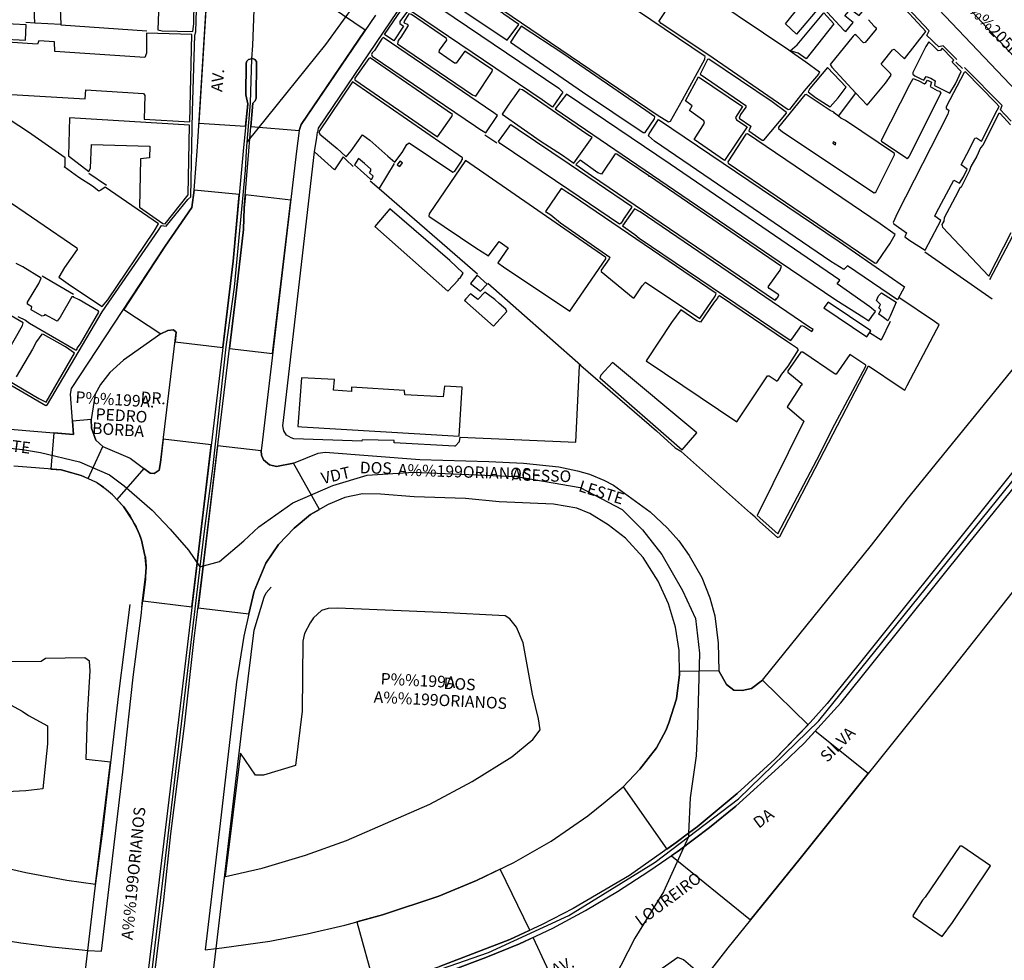
# Model space of a CAD drawing. Extents: x 175883 to 179345, y 1674269 to 1677046.
# Drawn here: x 177951 to 178164, y 1675624 to 1675827 of the extents above; entities that cross this region are included whole.
import ezdxf
from ezdxf.enums import TextEntityAlignment as Align

# ---------------------------------------------------------------- set-up
doc = ezdxf.new("R2010")
doc.units = 0
doc.header["$MEASUREMENT"] = 0
for name, color, linetype in [('V-AREA_VERDE', 3, 'CONTINUOUS'), ('V-CANTEIRO', 6, 'CONTINUOUS'), ('V-CRUZAMENTO', 1, 'CONTINUOUS'), ('V-EDIFICACAO', 7, 'CONTINUOUS'), ('V-EIXO_DE_LOGRADOURO', 3, 'CONTINUOUS'), ('V-LAGOA', 5, 'CONTINUOUS'), ('V-LOTE', 1, 'CONTINUOUS'), ('V-NOME_DOS_LOGRADOUROS', 7, 'CONTINUOUS'), ('V-PONTE_VIADUTO_PASSARELA', 2, 'CONTINUOUS'), ('V-QUADRA', 30, 'CONTINUOUS'), ('V-TESTADA', 1, 'CONTINUOUS')]:
    doc.layers.add(name, color=color, linetype=linetype)

msp = doc.modelspace()

# ---------------------------------------------------------------- linework, layer by layer
at = {"layer": 'V-AREA_VERDE'}
for points in [[(177981.84, 1675731.74), (177981.84, 1675731.76), (177985.22, 1675759.92), (177984.67, 1675760.42), (177983.38, 1675760.27), (177981.91, 1675759.53), (177973.82, 1675753.86), (177970.84, 1675751.23), (177968.89, 1675748.58), (177967.71, 1675746.48), (177966.86, 1675741.01), (177966.94, 1675739.14), (177967.86, 1675736.54), (177969.37, 1675735.22), (177975.29, 1675732.72), (177979.56, 1675729.46), (177980.46, 1675729.4), (177981.54, 1675730.12), (177981.84, 1675731.74)], [(177994.72, 1675653.75), (177991.46, 1675626.45), (177993.84, 1675626.72), (177995.09, 1675626.9), (178005.49, 1675628.36), (178013.53, 1675629.93), (178021.66, 1675631.78), (178029.79, 1675633.99), (178042.01, 1675638.04), (178050.13, 1675641.4), (178058.23, 1675645.34), (178066.26, 1675649.9), (178074.18, 1675655.4), (178077.95, 1675658.42), (178081.88, 1675661.68), (178085.48, 1675665.46), (178089.03, 1675670.08), (178091.09, 1675673.81), (178091.76, 1675675.49), (178093.35, 1675680.68), (178094.02, 1675685.93), (178093.95, 1675691.14), (178093.14, 1675696.15), (178091.67, 1675701.24), (178089.44, 1675706.14), (178086.18, 1675711.23), (178082.38, 1675715.41), (178078.6, 1675718.31), (178074.62, 1675720.72), (178071.85, 1675721.9), (178066.76, 1675722.73), (178055.06, 1675723.27), (178047.75, 1675723.96), (178036.64, 1675724.34), (178029.4, 1675724.89), (178025.47, 1675724.96), (178021.69, 1675724.16), (178018.11, 1675722.68), (178014.25, 1675720.53), (178010.7, 1675717.58), (178007.33, 1675714.01), (178004.61, 1675709.97), (178002.06, 1675703.98), (178000.94, 1675699.05), (177999.85, 1675694.23), (177998.24, 1675684.33), (177994.72, 1675653.75)]]:
    msp.add_lwpolyline(points, close=True, dxfattribs=at)
msp.add_lwpolyline([(177944.42, 1675629.13), (177951.65, 1675627.96), (177958.42, 1675627.07), (177964.86, 1675626.46), (177966.15, 1675626.33), (177969.07, 1675626.17), (177973.67, 1675664.91), (177975.94, 1675685.36), (177977.7, 1675699.28), (177977.78, 1675700.28), (177977.9, 1675701.28), (177978.62, 1675707.1), (177978.7, 1675709.04), (177978.54, 1675711.27), (177978.57, 1675711.27), (177978.47, 1675711.67), (177977.69, 1675714.97), (177977.29, 1675716.18), (177976.72, 1675717.49), (177976.16, 1675718.57), (177975.65, 1675719.49), (177973.8, 1675722.21), (177973.85, 1675722.25), (177971.44, 1675724.73), (177970.18, 1675725.81), (177967.98, 1675727.4), (177967.84, 1675727.49), (177967.83, 1675727.5), (177967.03, 1675727.87), (177964.68, 1675728.95), (177962.65, 1675729.55), (177960.38, 1675730.16), (177950.13, 1675730.94)], dxfattribs=at)
at = {"layer": 'V-CANTEIRO'}
for points in [[(177977.93, 1675599.93), (177982.53, 1675637.25), (177984.09, 1675651.49), (177987.04, 1675674.84), (177989.14, 1675693.72), (177990.88, 1675708.12), (177998.17, 1675768.36), (177999.76, 1675782.11), (177999.94, 1675786.76), (178000.93, 1675799), (178001.15, 1675801.77), (178001.77, 1675809.4), (178002.28, 1675809.92), (178002.48, 1675810.48), (178002.61, 1675818.36), (178002.19, 1675818.86), (178001.72, 1675819.05), (178001.52, 1675818.99), (178000.88, 1675818.81), (178000.52, 1675818.45), (178000.38, 1675818.03), (178000.26, 1675811.21), (178000.69, 1675809.21), (177999.73, 1675799), (177997.51, 1675775.24), (177989.75, 1675710.07), (177985.72, 1675676.18), (177972.59, 1675567.65)], [(178186.64, 1675755.35), (178132.87, 1675688.23), (178125.97, 1675679.67), (178122.3, 1675675.54), (178114.64, 1675667.68), (178106.47, 1675660.24), (178097.85, 1675653.05), (178095.99, 1675651.64), (178093.33, 1675649.62), (178083.19, 1675642.54), (178071.02, 1675635.41), (178064.37, 1675631.91), (178057.33, 1675628.68), (178042.14, 1675622.84)], [(178044.88, 1675622.04), (178052.18, 1675624.78), (178059.43, 1675627.77), (178066.64, 1675631.1), (178073.72, 1675634.97), (178080.66, 1675639.08), (178087.43, 1675643.44), (178094.05, 1675648.02), (178100.55, 1675652.88), (178106.19, 1675657.5), (178116.25, 1675666.58), (178121.04, 1675671.2), (178128.93, 1675679.79), (178156.6, 1675714.33), (178176.64, 1675739.04)]]:
    msp.add_lwpolyline(points, dxfattribs=at)
msp.add_lwpolyline([(177975.29, 1675732.72), (177979.56, 1675729.46), (177980.46, 1675729.4), (177981.54, 1675730.12), (177981.84, 1675731.74), (177981.84, 1675731.76), (177985.22, 1675759.92), (177984.67, 1675760.42), (177983.38, 1675760.27), (177981.91, 1675759.53), (177973.82, 1675753.86), (177970.84, 1675751.23), (177968.89, 1675748.58), (177967.71, 1675746.48), (177966.86, 1675741.01), (177966.94, 1675739.14), (177967.86, 1675736.54), (177969.37, 1675735.22), (177975.29, 1675732.72)], close=True, dxfattribs=at)
at = {"layer": 'V-CRUZAMENTO', "flags": 128}
msp.add_lwpolyline([(177991.8, 1675831.88), (177990.13, 1675805.07), (178000.24, 1675804.44), (178000.69, 1675809.21), (178000.26, 1675811.21), (178000.38, 1675818.03), (178000.52, 1675818.45), (178000.88, 1675818.81), (178001.52, 1675818.99), (178001.72, 1675819.05), (178002.19, 1675818.86), (178002.61, 1675818.36), (178002.48, 1675810.48), (178002.28, 1675809.92), (178001.77, 1675809.4), (178001.36, 1675804.34), (178011.78, 1675803.49), (178012.27, 1675804.79), (178026.11, 1675825.13), (178018.74, 1675830.14)], dxfattribs=at)
for points in [[(177998.86, 1675789.68), (177989.12, 1675790.59), (177988.59, 1675786.88), (177982.87, 1675778.46), (177973.87, 1675764.83), (177981.91, 1675759.53), (177983.38, 1675760.27), (177984.67, 1675760.42), (177985.22, 1675759.92), (177984.97, 1675757.8), (177995.29, 1675756.57), (177997.51, 1675775.24)], [(178009.99, 1675788.41), (178000.17, 1675789.57), (177999.94, 1675786.76), (177999.76, 1675782.11), (177998.17, 1675768.36), (177996.72, 1675756.4), (178006.07, 1675755.29)], [(177969.37, 1675735.22), (177967.86, 1675736.54), (177966.94, 1675739.14), (177966.86, 1675741.01), (177962.78, 1675740.7), (177963, 1675737.83), (177958.76, 1675738.18), (177958.11, 1675730.33), (177960.38, 1675730.16), (177962.65, 1675729.55), (177964.67, 1675728.95), (177966.16, 1675728.27)], [(177992.78, 1675735.54), (177982.44, 1675736.78), (177981.84, 1675731.76), (177981.84, 1675731.74), (177981.54, 1675730.12), (177980.46, 1675729.4), (177979.56, 1675729.46), (177978.22, 1675730.48), (177972.42, 1675723.72), (177973.85, 1675722.25), (177975.2, 1675720.3), (177975.65, 1675719.49), (177976.16, 1675718.57), (177976.58, 1675717.82), (177976.72, 1675717.49), (177977.29, 1675716.18), (177977.54, 1675715.59), (177977.69, 1675714.97), (177978.47, 1675711.67), (177978.57, 1675711.27), (177978.71, 1675709.28), (177978.7, 1675709.04), (177978.62, 1675707.1), (177978.6, 1675706.52), (177978.02, 1675701.85), (177988.62, 1675700.54), (177989.75, 1675710.07)], [(178014.25, 1675720.53), (178016.18, 1675721.6), (178010.59, 1675731.63), (178006.89, 1675730.86), (178005.38, 1675731.25), (178004.11, 1675732.34), (178003.68, 1675733.32), (178003.58, 1675734.24), (177994.18, 1675735.38), (177990.88, 1675708.12), (177989.94, 1675700.38), (178000.94, 1675699.05), (178002.06, 1675703.98), (178004.61, 1675709.97), (178007.33, 1675714.01), (178010.7, 1675717.58)], [(178121.84, 1675675.06), (178111.94, 1675684.71), (178109.62, 1675682.94), (178107.57, 1675682.49), (178105.81, 1675682.56), (178104.19, 1675683.79), (178102.54, 1675686.71), (178094.01, 1675686.6), (178094.02, 1675685.93), (178093.35, 1675680.68), (178091.76, 1675675.49), (178091.09, 1675673.81), (178089.03, 1675670.08), (178085.48, 1675665.46), (178081.88, 1675661.68), (178091.29, 1675648.2), (178093.33, 1675649.62), (178095.99, 1675651.64), (178097.85, 1675653.05), (178106.47, 1675660.24), (178114.64, 1675667.68)], [(178134.8, 1675664.52), (178123.33, 1675673.69), (178121.04, 1675671.2), (178116.25, 1675666.58), (178106.19, 1675657.5), (178100.55, 1675652.88), (178094.05, 1675648.02), (178092.27, 1675646.79), (178109.35, 1675632.9), (178120.15, 1675646.19)], [(178055.27, 1675643.9), (178050.13, 1675641.4), (178042.01, 1675638.04), (178029.79, 1675633.99), (178024.3, 1675632.5), (178028.06, 1675618.65), (178034.47, 1675620.36), (178042.14, 1675622.84), (178057.33, 1675628.68), (178061.7, 1675630.68)], [(178066.09, 1675615.35), (178068.28, 1675616.43), (178062.41, 1675629.14), (178059.43, 1675627.77), (178052.18, 1675624.78), (178044.88, 1675622.04), (178037.07, 1675619.46), (178029.18, 1675617.23), (178028.49, 1675617.06), (178032.4, 1675603.22), (178036.09, 1675604.25), (178047.53, 1675607.9), (178054.59, 1675610.32)]]:
    msp.add_lwpolyline(points, close=True, dxfattribs=at)
at = {"layer": 'V-EDIFICACAO'}
for points in [[(177982.3, 1675854.43), (177981.28, 1675825.21), (177982.17, 1675825.05), (177988.81, 1675824.86), (177989, 1675826.51), (177989.19, 1675836.3), (177987.92, 1675836.42), (177988.17, 1675842.39), (177988.43, 1675842.65), (177989.41, 1675842.65), (177989.57, 1675842.87), (177989.82, 1675854.18), (177982.3, 1675854.43)], [(178094.66, 1675810.13), (178099.49, 1675818.89), (178099.56, 1675819.46), (178049.91, 1675853.07), (178048.1, 1675850.62), (178041.24, 1675840.49), (178041.05, 1675839.6), (178089.22, 1675806.9), (178091.62, 1675805.33), (178092.11, 1675805.49), (178094.66, 1675810.13)], [(178124.59, 1675830.46), (178119.29, 1675824.29), (178116.97, 1675826.52), (178123.17, 1675834.29), (178123.22, 1675834.24), (178125.83, 1675831.91), (178124.59, 1675830.46), (178126.03, 1675829.01), (178129.56, 1675825.14), (178129.99, 1675824.85), (178131.57, 1675826.83), (178129.8, 1675828.23), (178131.02, 1675829.69), (178132.85, 1675828.32), (178140, 1675837.08), (178135.01, 1675842.16), (178126, 1675831.01)], [(178056.08, 1675828.63), (178056.01, 1675828.71), (178040.64, 1675839.15), (178040.35, 1675839.15), (178038.13, 1675835.88), (178038.13, 1675835.53), (178038.9, 1675835.04), (178056.75, 1675823), (178059.26, 1675826.42), (178056.08, 1675828.63)], [(178117.97, 1675820.69), (178118.99, 1675819.97), (178121.33, 1675818.32), (178124.33, 1675816.19), (178124.11, 1675815.68), (178120.99, 1675812.06), (178117.82, 1675808.03), (178117.53, 1675807.97), (178100.16, 1675819.88), (178090.06, 1675826.61), (178089.71, 1675827.05), (178089.55, 1675827.02), (178094.63, 1675834.74), (178095.55, 1675835.85), (178117.67, 1675820.89), (178117.97, 1675820.69), (178119.47, 1675821.97), (178125.23, 1675828.89), (178127.42, 1675826.56), (178121.38, 1675818.95), (178119.67, 1675820.22)], [(178067.92, 1675812.6), (178068.81, 1675811.8), (178066.6, 1675808.53), (178064.37, 1675810.11), (178036.49, 1675828.89), (178035.43, 1675829.59), (178033.59, 1675827.01), (178033.59, 1675826.61), (178034.39, 1675826), (178032.3, 1675822.87), (178030.28, 1675824.22), (178035.71, 1675832.27), (178036.89, 1675833.63), (178067.92, 1675812.6)], [(177955.52, 1675822.86), (177955.24, 1675822.13), (177946.5, 1675822.7), (177946.28, 1675827.75), (177937.74, 1675827.21), (177937.48, 1675817.24), (177939.9, 1675816.95), (177939.83, 1675813.43), (177948.31, 1675812.89), (177948.41, 1675811.3), (177965.56, 1675810.32), (177965.72, 1675812.28), (177978.14, 1675811.46), (177978.42, 1675811.01), (177978.29, 1675805.9), (177988.17, 1675805.33), (177988.62, 1675824.23), (177978.8, 1675824.51), (177978.8, 1675820.19), (177978.45, 1675819.27), (177958.95, 1675820.54), (177958.92, 1675822.64), (177955.52, 1675822.86)], [(178036.07, 1675828.55), (178035.53, 1675828.7), (178034.45, 1675826.96), (178034.48, 1675826.74), (178035.15, 1675826.48), (178035.4, 1675826.2), (178033.78, 1675823.62), (178033.21, 1675822.96), (178033.08, 1675822.23), (178049.31, 1675811.2), (178049.98, 1675810.92), (178053.54, 1675816.22), (178053.6, 1675816.57), (178047.63, 1675820.61), (178045.75, 1675818), (178045.4, 1675818), (178042.04, 1675820.35), (178042.17, 1675820.83), (178043.75, 1675822.99), (178043.69, 1675823.37), (178036.07, 1675828.55)], [(177947.14, 1675826.58), (177947.01, 1675823.31), (177952.63, 1675822.99), (177952.76, 1675826.29), (177947.14, 1675826.58)], [(178086.78, 1675807.78), (178068.78, 1675820.13), (178059.79, 1675826.04), (178058.57, 1675824.25), (178057.46, 1675822.54), (178073.04, 1675811.81), (178086.2, 1675803.04), (178086.6, 1675803.04), (178088.62, 1675806.02), (178088.68, 1675806.41), (178086.78, 1675807.78)], [(178053.91, 1675807.32), (178030, 1675823.56), (178029.65, 1675823.31), (178028.06, 1675820.8), (178027.56, 1675820.26), (178027.43, 1675819.88), (178027.56, 1675819.56), (178049.96, 1675804.39), (178050.89, 1675803.77), (178051.96, 1675803.09), (178052.16, 1675802.96), (178054.67, 1675806.74), (178053.91, 1675807.32)], [(178148.33, 1675814.77), (178149.33, 1675814.19), (178149.13, 1675813.24), (178152.5, 1675811.55), (178153.68, 1675813.56), (178154.95, 1675816.22), (178153.24, 1675817.93), (178152.97, 1675818.25), (178153.35, 1675818.66), (178153, 1675819.03), (178150.79, 1675821.24), (178150.47, 1675820.76), (178149.96, 1675820.7), (178148.9, 1675821.79), (178147.96, 1675822.66), (178147.31, 1675821.61), (178144.5, 1675816), (178144.5, 1675815.68), (178144.88, 1675815.33), (178146.21, 1675814.64), (178146.83, 1675814.37), (178147.39, 1675815.18), (178148.33, 1675814.77)], [(178027.14, 1675819.15), (178026.89, 1675819.05), (178023.87, 1675814.76), (178023.87, 1675814.44), (178041.69, 1675802.09), (178044.83, 1675806.5), (178044.96, 1675806.95), (178027.14, 1675819.15)], [(178100.35, 1675818.89), (178100.1, 1675818.8), (178098.51, 1675815.65), (178108.39, 1675808.85), (178108.39, 1675808.54), (178107.24, 1675806.92), (178106.93, 1675806.16), (178109.47, 1675804.44), (178109.05, 1675803.39), (178111.88, 1675801.39), (178112.29, 1675801.36), (178117.18, 1675807.23), (178117.18, 1675807.39), (178114.07, 1675809.68), (178100.35, 1675818.89)], [(178126.04, 1675817.08), (178122.23, 1675812.57), (178121.82, 1675811.84), (178123.44, 1675810.63), (178126.62, 1675808.63), (178128.36, 1675810.57), (178130.08, 1675812.86), (178126.04, 1675817.08)], [(178103.79, 1675797), (178097.21, 1675801.56), (178099.44, 1675805.08), (178099.29, 1675805.54), (178096.16, 1675807.78), (178096.74, 1675808.82), (178095.3, 1675809.9), (178098.12, 1675815.06), (178107.68, 1675808.65), (178106.16, 1675806.29), (178106.36, 1675805.79), (178108.66, 1675804.24), (178103.79, 1675797)], [(178149.59, 1675785.77), (178153.32, 1675792.74), (178154.59, 1675792.1), (178155.41, 1675793.5), (178156.24, 1675795.16), (178154.95, 1675796.04), (178156.7, 1675799.45), (178157.87, 1675801.84), (178158.22, 1675801.87), (178159.33, 1675801.17), (178162.72, 1675807.86), (178163.15, 1675808.69), (178162.4, 1675809.46), (178155.84, 1675816.16), (178155.55, 1675816.03), (178151.68, 1675808.57), (178151.68, 1675808.25), (178152.25, 1675807.9), (178152.06, 1675807.04), (178141.09, 1675785.52), (178140.19, 1675783.62), (178140.35, 1675783.3), (178143.08, 1675781.37), (178142.71, 1675780.52), (178143.83, 1675779.7), (178147.17, 1675777.63), (178149.89, 1675782.81), (178150.54, 1675784.06), (178149.2, 1675785), (178149.59, 1675785.77)], [(178023.03, 1675799.1), (178025.52, 1675802.57), (178027.05, 1675801.39), (178030.94, 1675797.92), (178032.49, 1675796.66), (178034.05, 1675798.72), (178035.11, 1675800.44), (178035.62, 1675800.82), (178045.06, 1675794.47), (178045.47, 1675794.69), (178046.93, 1675796.88), (178046.99, 1675797.23), (178047.12, 1675797.17), (178047.12, 1675797.55), (178023.36, 1675813.97), (178016.06, 1675803.17), (178016.31, 1675802.72), (178020, 1675799.56), (178020.91, 1675798.78), (178022, 1675797.76), (178023.03, 1675799.1)], [(178143.67, 1675797.95), (178143.26, 1675797.39), (178142.87, 1675797.67), (178137.8, 1675801.04), (178137.67, 1675801.36), (178143.82, 1675813.41), (178144.57, 1675814.73), (178145.77, 1675814.2), (178146.98, 1675813.59), (178147.29, 1675813.75), (178147.61, 1675814.38), (178148.53, 1675813.9), (178148.21, 1675813.02), (178149.71, 1675812.13), (178150.25, 1675811.97), (178150.56, 1675811.55), (178143.67, 1675797.95)], [(178063.91, 1675801.26), (178068.72, 1675798.12), (178071.16, 1675796.41), (178075.14, 1675801.95), (178074, 1675802.72), (178060.08, 1675812.25), (178059.47, 1675812.44), (178058.27, 1675810.76), (178057.66, 1675809.91), (178056.88, 1675808.76), (178055.7, 1675807), (178063.91, 1675801.26)], [(178134.96, 1675762.38), (178135.59, 1675763.29), (178136.37, 1675764.41), (178135.2, 1675765.42), (178128.15, 1675770.33), (178128.67, 1675771.17), (178092, 1675796.23), (178069.62, 1675811.34), (178067.16, 1675808.16), (178115.58, 1675775.15), (178127.85, 1675766.91), (178133.9, 1675763.06), (178134.96, 1675762.38)], [(178128.37, 1675806.58), (178127.54, 1675807.2), (178127.41, 1675807.46), (178126.58, 1675807.81), (178121.38, 1675811.27), (178121.15, 1675811.2), (178115.44, 1675804.19), (178115.44, 1675803.9), (178116.33, 1675803.17), (178136.14, 1675789.99), (178136.3, 1675790.15), (178136.37, 1675790.05), (178140.5, 1675798.21), (178140.5, 1675798.53), (178129.89, 1675805.68), (178128.94, 1675806.16), (178128.37, 1675806.58)], [(177962.13, 1675806.22), (177961.94, 1675797.99), (177966.35, 1675794.66), (177966.7, 1675795.39), (177966.89, 1675800.44), (177979.5, 1675800.12), (177979.44, 1675797.55), (177977.53, 1675797.36), (177977.28, 1675786.94), (177982.36, 1675783.38), (177982.84, 1675783.35), (177987.79, 1675789.58), (177988.11, 1675804.66), (177962.13, 1675806.22)], [(178070.13, 1675790.65), (178055.28, 1675800.69), (178054.9, 1675801.11), (178056.26, 1675802.98), (178057.55, 1675804.8), (178059.17, 1675803.73), (178070.2, 1675796.26), (178076.26, 1675792.17), (178083.68, 1675787.1), (178083.68, 1675786.84), (178082.22, 1675784.78), (178082.22, 1675784.59), (178082.15, 1675784.68), (178081.39, 1675783.45), (178081.07, 1675783.26), (178070.13, 1675790.65)], [(178141.17, 1675766.89), (178130.32, 1675774.27), (178129.55, 1675773.43), (178126.78, 1675775.21), (178088.63, 1675801.21), (178087.31, 1675802.31), (178087.46, 1675802.77), (178089.5, 1675805.86), (178128.55, 1675779.47), (178142.68, 1675769.71), (178141.17, 1675766.89)], [(178139.52, 1675779.01), (178140.09, 1675780.03), (178140.64, 1675781.03), (178137.38, 1675783.29), (178108.74, 1675802.79), (178108.39, 1675802.66), (178104.48, 1675796.72), (178104.58, 1675796.45), (178136.34, 1675774.81), (178136.68, 1675774.9), (178138.84, 1675778.03), (178139.52, 1675779.01)], [(178127.25, 1675801.07), (178127.19, 1675800.72), (178127.73, 1675800.41), (178127.86, 1675800.82), (178127.25, 1675801.07)], [(178076.41, 1675794.35), (178072.58, 1675797.05), (178071.61, 1675796.11), (178075.01, 1675793.79), (178114.55, 1675766.87), (178114.83, 1675766.87), (178114.83, 1675767.03), (178114.9, 1675766.93), (178114.87, 1675767.09), (178115.28, 1675767.44), (178115.53, 1675768.01), (178113.44, 1675769.31), (178113.18, 1675769.73), (178115.79, 1675773.31), (178116.03, 1675773.92), (178116.1, 1675774.11), (178087.55, 1675793.61), (178087.39, 1675793.55), (178087.42, 1675793.67), (178080.5, 1675798.37), (178080.09, 1675798.44), (178077.17, 1675794.05), (178076.41, 1675794.35)], [(178025.95, 1675796.35), (178024.64, 1675797.4), (178023.77, 1675796.03), (178025.08, 1675794.88), (178027.24, 1675792.94), (178027.52, 1675792.94), (178027.78, 1675793.61), (178027.02, 1675794.31), (178027.33, 1675794.75), (178027.33, 1675795.1), (178025.95, 1675796.35)], [(178033.57, 1675796.87), (178033, 1675796.05), (178033.57, 1675795.69), (178034.12, 1675796.49), (178033.57, 1675796.87)], [(178056, 1675774.03), (178070.34, 1675764.42), (178078.09, 1675775.79), (178078.09, 1675776.01), (178047.79, 1675797.01), (178039.91, 1675785.51), (178039.85, 1675785), (178049.99, 1675778.16), (178052.71, 1675776.38), (178055.03, 1675779.52), (178056.96, 1675778.16), (178054.79, 1675774.9), (178056, 1675774.03)], [(178069.89, 1675790.03), (178068.82, 1675790.75), (178068.47, 1675790.97), (178065.06, 1675786.01), (178066.2, 1675785.26), (178068.3, 1675783.54), (178078.94, 1675776.14), (178078.82, 1675775.76), (178077.1, 1675773.31), (178077.1, 1675773.03), (178084.03, 1675767.34), (178084.25, 1675767.31), (178085.96, 1675769.95), (178086.66, 1675770.71), (178098.41, 1675762.87), (178101.72, 1675767.66), (178101.97, 1675768.23), (178070.82, 1675789.43), (178069.89, 1675790.03)], [(178031.43, 1675786.53), (178028.13, 1675782.72), (178043.98, 1675768.74), (178046.23, 1675771.19), (178046.2, 1675771.35), (178046.68, 1675771.69), (178047.28, 1675772.65), (178044.39, 1675775.38), (178031.43, 1675786.53)], [(178118.12, 1675758.08), (178118.12, 1675758.08), (178118.68, 1675758.89), (178120.39, 1675761.36), (178120.91, 1675761.24), (178122.65, 1675760.09), (178122.92, 1675760.46), (178122, 1675761.05), (178085.51, 1675785.89), (178084.31, 1675786.59), (178081.7, 1675782.9), (178084.39, 1675780.99), (178085.3, 1675780.24), (178116.68, 1675759.02), (178118.12, 1675758.08)], [(178050.26, 1675772.24), (178048.83, 1675770.44), (178051, 1675768.78), (178052.45, 1675770.29), (178050.26, 1675772.24)], [(178054.08, 1675766.96), (178053.04, 1675767.73), (178051.93, 1675768.54), (178050.43, 1675766.97), (178048.83, 1675768.21), (178047.83, 1675767.13), (178047.53, 1675766.77), (178053.82, 1675761.18), (178056.71, 1675764.36), (178056.52, 1675764.87), (178055.04, 1675766.14), (178054.08, 1675766.96)], [(178139.1, 1675762.39), (178138.1, 1675763.11), (178137.14, 1675763.81), (178137.57, 1675764.73), (178137.14, 1675765.16), (178137.51, 1675765.89), (178136.62, 1675766.72), (178137.02, 1675767.76), (178137.69, 1675768.44), (178140.85, 1675766.41), (178139.54, 1675763.39), (178139.1, 1675762.39)], [(178117.39, 1675757.83), (178102.67, 1675767.76), (178102.38, 1675767.63), (178102.26, 1675767.25), (178101.49, 1675766.36), (178098.57, 1675762.1), (178097.78, 1675762.39), (178094.32, 1675764.74), (178092.28, 1675761.98), (178086.82, 1675753.72), (178106.39, 1675740.51), (178113.05, 1675750.51), (178113.4, 1675750.48), (178115.15, 1675749.3), (178115.12, 1675749.46), (178115.28, 1675749.46), (178116.14, 1675750.86), (178117.5, 1675752.57), (178119.79, 1675756.07), (178119.53, 1675756.39), (178117.39, 1675757.83)], [(178135.1, 1675759.75), (178135.39, 1675760.18), (178126.16, 1675766.41), (178125.21, 1675765.15), (178134.52, 1675758.87), (178135.1, 1675759.75)], [(178120.68, 1675755.59), (178120.26, 1675755.62), (178117.47, 1675751.59), (178117.47, 1675751.3), (178120.33, 1675748.89), (178120.52, 1675748.51), (178120.2, 1675748.22), (178117.28, 1675743.75), (178120.9, 1675740.66), (178110.8, 1675720.31), (178115.31, 1675716.37), (178124.43, 1675733.71), (178127.03, 1675738.98), (178134.33, 1675752.54), (178134.33, 1675752.77), (178130.87, 1675755.05), (178127.92, 1675750.86), (178127.7, 1675750.86), (178120.68, 1675755.59)], [(178079.55, 1675753.37), (178077.04, 1675750.61), (178076.78, 1675750.03), (178094.63, 1675734.5), (178097.78, 1675738.16), (178079.55, 1675753.37)], [(178043.23, 1675748.24), (178042.96, 1675745.92), (178034.66, 1675746.4), (178034.6, 1675747.29), (178023.15, 1675748), (178023.09, 1675747.11), (178019.23, 1675747.35), (178019.41, 1675749.71), (178012.29, 1675750.02), (178011.59, 1675740.51), (178011.51, 1675739.5), (178012.39, 1675739.45), (178046.43, 1675737.43), (178047.08, 1675748)], [(178147.17, 1675637.82), (178146.59, 1675637.16), (178144.5, 1675633.89), (178144.56, 1675633.66), (178150.85, 1675629.34), (178153.04, 1675632.33), (178161.3, 1675644.59), (178155.07, 1675648.88), (178154.66, 1675648.88), (178147.17, 1675637.82)]]:
    msp.add_lwpolyline(points, close=True, dxfattribs=at)
for points in [[(178134.87, 1675827.43), (178136.02, 1675826.07), (178136.53, 1675825.69), (178136.53, 1675825.4), (178134.18, 1675822.51), (178133.79, 1675822.42), (178132.26, 1675824.01), (178131.96, 1675824.26), (178131.54, 1675823.83), (178126.62, 1675817.75), (178126.93, 1675817.14), (178132.18, 1675811.57), (178132.18, 1675811.57), (178134.62, 1675808.98), (178138.53, 1675813.68), (178139.8, 1675815.43), (178139.67, 1675815.78), (178137.64, 1675817.84), (178137.82, 1675818.09), (178140.05, 1675820.89), (178140.43, 1675821.09), (178142.66, 1675818.98), (178147.32, 1675824.86), (178146.56, 1675825.69), (178146.41, 1675825.83), (178141.9, 1675830.68)], [(177946.82, 1675789.67), (177963.75, 1675778.11), (177963.81, 1675777.76), (177961.11, 1675773.89), (177959.84, 1675771.79), (177962.39, 1675770.01), (177969.2, 1675765.43), (177970.41, 1675766.9), (177970.41, 1675766.9), (177980.49, 1675781.76), (177981.38, 1675783.35), (177969.88, 1675791.23), (177968.96, 1675790.56), (177968.48, 1675790.4), (177967.15, 1675791.42), (177964.16, 1675793.32), (177961.02, 1675795.61), (177961.21, 1675795.86), (177961.21, 1675797.58), (177953.27, 1675803.11), (177944.85, 1675808.6)], [(178165.59, 1675804.69), (178163.33, 1675807.14), (178163.33, 1675807.14), (178163.05, 1675807.17), (178159.62, 1675800.31), (178159.11, 1675799.74), (178158.28, 1675797.93), (178157.01, 1675795.74), (178156.76, 1675794.85), (178154.92, 1675791.26), (178154.53, 1675790.97), (178154.22, 1675790.15), (178151.23, 1675784.62), (178151.17, 1675783.92), (178150.72, 1675783.19), (178150.91, 1675782.59), (178160.89, 1675772.04), (178165.75, 1675781.48)], [(177950.95, 1675763.31), (177952.63, 1675762.48), (177953.49, 1675761.85), (177963.43, 1675756.1), (177963.72, 1675756.07), (177963.72, 1675756.23), (177963.78, 1675756.13), (177963.84, 1675756.42), (177964.54, 1675757.37), (177968.48, 1675764.23), (177968.42, 1675764.42), (177964.22, 1675766.93), (177963.02, 1675767.44), (177963.08, 1675767.53), (177962.67, 1675767.57), (177960.16, 1675763.18), (177959.49, 1675762.29), (177956.79, 1675763.72), (177956.73, 1675763.53), (177956.22, 1675763.37), (177953.9, 1675764.77), (177954.03, 1675765.41), (177953.08, 1675765.95), (177953.08, 1675766.42), (177955.49, 1675770.39), (177956.06, 1675771.6), (177952.06, 1675774.05), (177950.6, 1675774.74)], [(177947.11, 1675752.86), (177952, 1675761.37), (177952.12, 1675761.94), (177946.85, 1675764.96)], [(177940.45, 1675754.43), (177955.56, 1675745.57), (177957.08, 1675744.76), (177963.27, 1675755.4), (177961.27, 1675756.77), (177956.57, 1675759.44), (177956.16, 1675759.5), (177955.01, 1675757.91), (177954.19, 1675756.26), (177950.63, 1675750.26)]]:
    msp.add_lwpolyline(points, dxfattribs=at)
at = {"layer": 'V-EIXO_DE_LOGRADOURO'}
for points in [[(178225.84, 1676126.29), (178225.1, 1676125.27), (178206.18, 1676099.05), (178200.81, 1676092.61), (178167.97, 1676044.47), (178167.7, 1676043.91), (178164.18, 1676036.51), (178163.96, 1676036.11), (178159.88, 1676028.62), (178159.6, 1676028.2), (178143.08, 1676003.43), (178125.52, 1675978.62), (178119.07, 1675968.65), (178097.76, 1675936.64), (178082.06, 1675916.4), (178081.54, 1675915.61), (178074.54, 1675904.95), (178066.04, 1675892.02), (178046.18, 1675861.79), (178023.99, 1675831.02), (178017.51, 1675822.03), (178009.13, 1675811.71), (178000.48, 1675800.94)], [(178077.68, 1675909.74), (178084.03, 1675903.56), (178105.36, 1675882.79), (178143.58, 1675843.89), (178181.11, 1675803.61), (178192.53, 1675791.83), (178206.29, 1675777.64), (178219.16, 1675764.37), (178221.76, 1675761.6), (178253.21, 1675728.08), (178254.18, 1675727.05), (178258.25, 1675722.76), (178263.3, 1675717.42), (178296.8, 1675682.02), (178297.76, 1675681.01)], [(177948.43, 1675613.05), (177963.21, 1675611.5), (177992.02, 1675611.35), (177994.68, 1675611.46), (178012.84, 1675614.24), (178032.04, 1675619.02), (178040.91, 1675621.75), (178052.74, 1675625.87), (178070.09, 1675633.87), (178088.77, 1675645.42), (178095.95, 1675650.87), (178106.75, 1675659.06), (178124.12, 1675675.91), (178199.43, 1675769.15), (178201.43, 1675771.63), (178212.03, 1675784.75), (178213.38, 1675786.45), (178229.06, 1675806.2), (178246.17, 1675827.39), (178263.2, 1675848.93)], [(178002.03, 1675829.52), (178001.69, 1675821.87), (178001.52, 1675818.99), (178001.21, 1675809.48), (178000.48, 1675800.93), (178000.37, 1675799), (178000.13, 1675794.92), (177997.74, 1675769.66), (177995.96, 1675756.72), (177993.05, 1675730.45), (177991.31, 1675717.51), (177990.32, 1675709.24), (177974.59, 1675577.16)]]:
    msp.add_lwpolyline(points, dxfattribs=at)
at = {"layer": 'V-EIXO_DE_LOGRADOURO', "flags": 128}
msp.add_lwpolyline([(177903.18, 1675739.84), (177952.02, 1675734.53), (177955.9, 1675733.88), (177964.33, 1675731.88), (177970.81, 1675729.09), (177973.95, 1675726.72), (177980.01, 1675721.42), (177983.91, 1675717.31), (177987.88, 1675712.78), (177990.32, 1675709.24), (177994.57, 1675710.33), (177999.87, 1675714.79), (178003.07, 1675717.86), (178010.46, 1675723.02), (178019.1, 1675726.79), (178026.48, 1675729.02), (178036.51, 1675729.63), (178058.82, 1675728.7), (178072.59, 1675726.32), (178081.62, 1675721.56), (178086.06, 1675717.18), (178090.24, 1675711.88), (178094.7, 1675704.07), (178097.48, 1675698.07), (178098.32, 1675690.54), (178097.9, 1675674.79), (178097.62, 1675668.37), (178096.37, 1675659.31), (178095.99, 1675651.64), (178095.95, 1675650.87), (178090.54, 1675638.99), (178084.4, 1675629), (178079.85, 1675620.13)], dxfattribs=at)
at = {"layer": 'V-LAGOA'}
msp.add_lwpolyline([(177995.85, 1675642.27), (178003.84, 1675644.12), (178013.18, 1675646.9), (178022.01, 1675650.07), (178040.06, 1675657.95), (178049.2, 1675662.79), (178057.8, 1675668.17), (178062.35, 1675671.88), (178063.93, 1675673.98), (178063.58, 1675676.33), (178062.22, 1675681.68), (178060.22, 1675692.78), (178058.76, 1675696.14), (178057.36, 1675697.97), (178056.33, 1675698.65), (178042.44, 1675699.35), (178020.11, 1675700.26), (178018.05, 1675700.24), (178016.63, 1675699.79), (178014.88, 1675698.2), (178014.22, 1675697.13), (178012.96, 1675694.8), (178012.57, 1675693.16), (178012.45, 1675678.05), (178010.98, 1675666.28), (178004.11, 1675664.16), (178002.38, 1675664.18), (177999.09, 1675668.96), (177995.84, 1675642.28)], close=True, dxfattribs=at)
for points in [[(177944.23, 1675645.14), (177952.74, 1675643.13), (177952.74, 1675643.13), (177961.6, 1675641.52), (177967.81, 1675640.63), (177971, 1675666.99), (177965.78, 1675667.55), (177966.05, 1675677.07), (177966.61, 1675686.71), (177966.45, 1675688.8), (177965.49, 1675689.56), (177956.98, 1675689.43), (177956.05, 1675688.74), (177946.11, 1675688.66)], [(177946.15, 1675681.1), (177951.92, 1675678.01), (177953.3, 1675677.07), (177957.37, 1675674.84), (177957.39, 1675670.98), (177956.37, 1675661.21), (177952.69, 1675660.84), (177943.1, 1675660.27)]]:
    msp.add_lwpolyline(points, dxfattribs=at)
at = {"layer": 'V-LOTE', "flags": 128}
for points in [[(177954.69, 1675826.68), (177954.34, 1675833.27)], [(177960.01, 1675833.43), (177960.25, 1675826.36)], [(177954.69, 1675826.68), (177952.74, 1675826.79)], [(177960.25, 1675826.36), (177954.69, 1675826.68)], [(178128.37, 1675806.58), (178132.18, 1675811.57)], [(178051.92, 1675802.53), (178054.55, 1675800.79)], [(178029.12, 1675790.85), (178032.41, 1675796.33)], [(177970.19, 1675791.59), (177966.37, 1675794.18)], [(178029.12, 1675790.85), (178027.15, 1675792.56)], [(178050.34, 1675772.43), (178029.12, 1675790.85)], [(178147.07, 1675777.26), (178161.63, 1675767.11)], [(177956.24, 1675772.07), (177963.02, 1675768.1)], [(178072.73, 1675752.73), (178052.59, 1675770.4)], [(178046.6, 1675737.21), (178071.61, 1675736.14)]]:
    msp.add_lwpolyline(points, dxfattribs=at)
at = {"layer": 'V-LOTE'}
for points in [[(177960.25, 1675826.36), (177960.25, 1675826.33), (177978.87, 1675825.04)], [(178015.13, 1675798.89), (178015.6, 1675801.97), (178015.77, 1675803.1)], [(178045.51, 1675735.3), (178045.37, 1675735.31), (178032.37, 1675736.03), (178032.36, 1675736.49), (178025.4, 1675736.66), (178025.37, 1675736.37), (178010.66, 1675736.86), (178010.05, 1675737.05), (178009.05, 1675737.68), (178008.48, 1675738.61), (178008.29, 1675739.66), (178008.49, 1675741.5), (178015.13, 1675798.89)], [(178023.48, 1675795.7), (178021.95, 1675797.18), (178021.3, 1675797.8), (178020.89, 1675797.18), (178019.47, 1675795.01), (178015.13, 1675798.89)], [(178150.15, 1675761.52), (178149.13, 1675762.21), (178141.44, 1675767.4)], [(178139.55, 1675762.2), (178137.62, 1675758.18), (178135.1, 1675759.75)], [(178142.73, 1675747.37), (178143.26, 1675748.39), (178149.64, 1675760.54), (178150.15, 1675761.52)], [(178071.61, 1675736.14), (178072.39, 1675752.67), (178072.59, 1675752.85)], [(178134.87, 1675752.61), (178141.71, 1675748.06), (178142.73, 1675747.37)], [(178045.51, 1675735.3), (178046.49, 1675736.3), (178046.6, 1675737.21)], [(178110.39, 1675719.92), (178109.38, 1675720.82), (178095.11, 1675733.5), (178094.34, 1675734.18)]]:
    msp.add_lwpolyline(points, dxfattribs=at)
at = {"layer": 'V-PONTE_VIADUTO_PASSARELA', "flags": 128}
msp.add_lwpolyline([(177978.37, 1675497.68), (177984.64, 1675548.63), (177990.24, 1675596.16), (177991.91, 1675610.38), (177992.02, 1675611.35), (177992.14, 1675612.32), (177993.84, 1675626.72), (177999.46, 1675674.49), (178002.06, 1675695.5), (178004.25, 1675702.65), (178004.66, 1675703.57), (178005.74, 1675704.81)], dxfattribs=at)
at = {"layer": 'V-PONTE_VIADUTO_PASSARELA'}
msp.add_lwpolyline([(177952.77, 1675511.21), (177953.46, 1675516.33), (177955.01, 1675533.76), (177956.76, 1675547.32), (177958.61, 1675564.12), (177959.77, 1675572.57), (177962.6, 1675596.43), (177964.25, 1675610.3), (177964.26, 1675610.4), (177964.49, 1675612.36), (177964.49, 1675612.4), (177966.15, 1675626.33), (177967.74, 1675639.75), (177969.37, 1675652.06), (177972.82, 1675681.77), (177975.29, 1675701.1)], dxfattribs=at)
at = {"layer": 'V-QUADRA'}
for points in [[(178176.73, 1675801.61), (178128.98, 1675851.9)], [(177890.19, 1675743.9), (177963, 1675737.83), (177962.34, 1675746.49), (177962.59, 1675747.74), (177982.87, 1675778.46), (177988.59, 1675786.88), (177989.12, 1675790.59), (177989.73, 1675799), (177989.88, 1675801.07), (177992.12, 1675837.1)], [(178028.32, 1675828.38), (178012.27, 1675804.79), (178011.78, 1675803.49), (178011.25, 1675799), (178003.86, 1675736.67), (178003.58, 1675734.24), (178003.68, 1675733.32), (178004.11, 1675732.34), (178005.38, 1675731.25), (178006.89, 1675730.86), (178010.59, 1675731.63), (178015.91, 1675733.78), (178017.46, 1675733.99), (178037.9, 1675732.41), (178037.9, 1675732.41), (178052.78, 1675731.99), (178060.32, 1675731.6), (178067.93, 1675730.83), (178071.98, 1675729.95), (178074.59, 1675729.21), (178077.69, 1675727.91), (178079.77, 1675726.82), (178087.7, 1675721.11), (178091.44, 1675717.59), (178093.9, 1675714.84), (178096.12, 1675711.64), (178098.83, 1675706.92), (178100.56, 1675702.52), (178101.65, 1675698.61), (178102.36, 1675692.7), (178102.54, 1675686.71), (178104.19, 1675683.79), (178105.81, 1675682.56), (178107.57, 1675682.49), (178109.62, 1675682.94), (178111.94, 1675684.71), (178135.51, 1675713.9), (178143.33, 1675723.87), (178189.25, 1675780.27)], [(177944.42, 1675629.13), (177951.65, 1675627.96), (177958.42, 1675627.07), (177964.86, 1675626.46), (177966.15, 1675626.33), (177969.07, 1675626.17), (177973.67, 1675664.91), (177975.94, 1675685.36), (177977.7, 1675699.28), (177977.78, 1675700.28), (177977.95, 1675701.28), (177978.6, 1675706.52), (177978.62, 1675707.1), (177978.7, 1675709.04), (177978.71, 1675709.28), (177978.57, 1675711.27), (177978.47, 1675711.67), (177977.69, 1675714.97), (177977.54, 1675715.59), (177977.29, 1675716.18), (177976.72, 1675717.49), (177976.58, 1675717.82), (177976.16, 1675718.57), (177975.65, 1675719.49), (177975.2, 1675720.3), (177973.85, 1675722.25), (177971.44, 1675724.73), (177970.18, 1675725.81), (177969.49, 1675726.4), (177967.98, 1675727.4), (177967.84, 1675727.49), (177967.83, 1675727.5), (177967.03, 1675727.87), (177964.67, 1675728.95), (177962.65, 1675729.55), (177960.38, 1675730.16), (177950.13, 1675730.94)], [(178166.93, 1675704.97), (178151.02, 1675684.81), (178120.15, 1675646.19), (178104.45, 1675626.87), (178104.45, 1675626.87), (178099.46, 1675620.41), (178094.91, 1675624.29), (178093.68, 1675624.81), (178081.55, 1675616.3)]]:
    msp.add_lwpolyline(points, dxfattribs=at)
msp.add_lwpolyline([(177991.46, 1675626.45), (177993.84, 1675626.72), (177995.09, 1675626.9), (178005.49, 1675628.36), (178013.53, 1675629.93), (178021.66, 1675631.78), (178029.79, 1675633.99), (178042.01, 1675638.04), (178050.13, 1675641.4), (178058.23, 1675645.34), (178066.26, 1675649.9), (178074.18, 1675655.4), (178077.95, 1675658.42), (178081.88, 1675661.68), (178085.48, 1675665.46), (178089.03, 1675670.08), (178091.09, 1675673.81), (178091.76, 1675675.49), (178093.35, 1675680.68), (178094.02, 1675685.93), (178093.95, 1675691.14), (178093.14, 1675696.15), (178091.67, 1675701.24), (178089.44, 1675706.14), (178086.18, 1675711.23), (178082.38, 1675715.41), (178078.6, 1675718.31), (178074.62, 1675720.72), (178071.85, 1675721.9), (178066.76, 1675722.73), (178055.06, 1675723.27), (178047.75, 1675723.96), (178036.64, 1675724.34), (178029.4, 1675724.89), (178025.47, 1675724.96), (178021.69, 1675724.16), (178018.11, 1675722.68), (178014.25, 1675720.53), (178010.7, 1675717.58), (178007.33, 1675714.01), (178004.61, 1675709.97), (178002.06, 1675703.98), (178000.94, 1675699.05), (177999.85, 1675694.23), (177998.24, 1675684.33), (177994.72, 1675653.75), (177991.46, 1675626.45)], close=True, dxfattribs=at)
at = {"layer": 'V-TESTADA'}
for points in [[(177936.5, 1675755.99), (177957.02, 1675744.06), (177957.41, 1675744.26), (177969.21, 1675764.28), (177981.36, 1675781.93), (177982.05, 1675782.93), (177983.05, 1675782.84), (177987.71, 1675788.58), (177988.36, 1675789.17), (177988.76, 1675807.56), (177989.27, 1675824.05), (177989.49, 1675824.82), (177989.81, 1675836.82)], [(178154.02, 1675818.79), (178151.06, 1675821.76), (178150.06, 1675821.54), (178149.06, 1675822.52), (178148.5, 1675823.06), (178147.5, 1675824.04), (178147.98, 1675825.04), (178141.07, 1675832.41), (178139.15, 1675834.19)], [(178036.19, 1675833.98), (178015.92, 1675803.97), (178015.77, 1675803.1)], [(178165.7, 1675805.49), (178164.36, 1675806.92), (178163.43, 1675807.92), (178163.78, 1675808.92), (178155.65, 1675817.13)], [(178015.13, 1675798.89), (178015.6, 1675801.97), (178015.77, 1675803.1)], [(178045.51, 1675735.3), (178045.37, 1675735.31), (178032.37, 1675736.03), (178032.36, 1675736.49), (178025.4, 1675736.66), (178025.37, 1675736.37), (178010.66, 1675736.86), (178010.05, 1675737.05), (178009.05, 1675737.68), (178008.48, 1675738.61), (178008.29, 1675739.66), (178008.49, 1675741.5), (178015.13, 1675798.89)], [(178142.73, 1675747.37), (178143.26, 1675748.39), (178149.64, 1675760.54), (178150.15, 1675761.52)], [(178072.73, 1675752.73), (178089.09, 1675738.61), (178093.11, 1675734.95), (178094.34, 1675734.18)], [(178110.39, 1675719.92), (178111.38, 1675718.95), (178115.24, 1675715.58), (178115.72, 1675715.77), (178134.87, 1675752.61)], [(178110.39, 1675719.92), (178109.38, 1675720.82), (178095.11, 1675733.5), (178094.34, 1675734.18)]]:
    msp.add_lwpolyline(points, dxfattribs=at)
at = {"layer": 'V-TESTADA', "flags": 128}
for points in [[(178155.21, 1675816.87), (178153.78, 1675818.27)], [(178161.12, 1675771.26), (178166.08, 1675780.72)], [(178046.6, 1675737.21), (178071.61, 1675736.14)]]:
    msp.add_lwpolyline(points, dxfattribs=at)

# ---------------------------------------------------------------- texts
at = {"layer": 'V-NOME_DOS_LOGRADOUROS'}
for s, rotation, p in [('PATROC%%205NIO', 314.6155, (178158.66, 1675828.29)), ('AV.', 85.1838, (177994.49, 1675814.31)), ('P%%199A.', 356.4474, (177971.98, 1675745.05)), ('DR.', 356.4474, (177980.24, 1675745.38)), ('PEDRO', 356.4474, (177973.38, 1675741.59)), ('BORBA', 356.4474, (177972.65, 1675738.52)), ('OESTE', 352.6045, (177948.4, 1675735.23)), ('VDT', 12.8937, (178019.78, 1675728.69)), ('DOS', 358.7078, (178028.37, 1675730.27)), ('A%%199ORIANOS - ', 358.1027, (178048.92, 1675729.37)), ('ACESSO', 358.1027, (178064.2, 1675728.63)), ('LESTE', 342.6331, (178077.06, 1675725)), ('P%%199A.', 357.169, (178037.97, 1675684.31)), ('DOS', 357.169, (178046.47, 1675683.58)), ('A%%199ORIANOS', 357.169, (178042.32, 1675680.09)), ('SILVA', 45, (178128.45, 1675670.62)), ('A%%199ORIANOS', 84.4725, (177976.28, 1675642.94)), ('DA', 36.6801, (178112.38, 1675654.63)), ('LOUREIRO', 36.6801, (178091.76, 1675637.16)), ('AV.', 24.5793, (178068.9, 1675622.67))]:
    msp.add_text(s, height=2.5, rotation=rotation, dxfattribs=at).set_placement(p, align=Align.MIDDLE)

doc.saveas('drawing.dxf')
